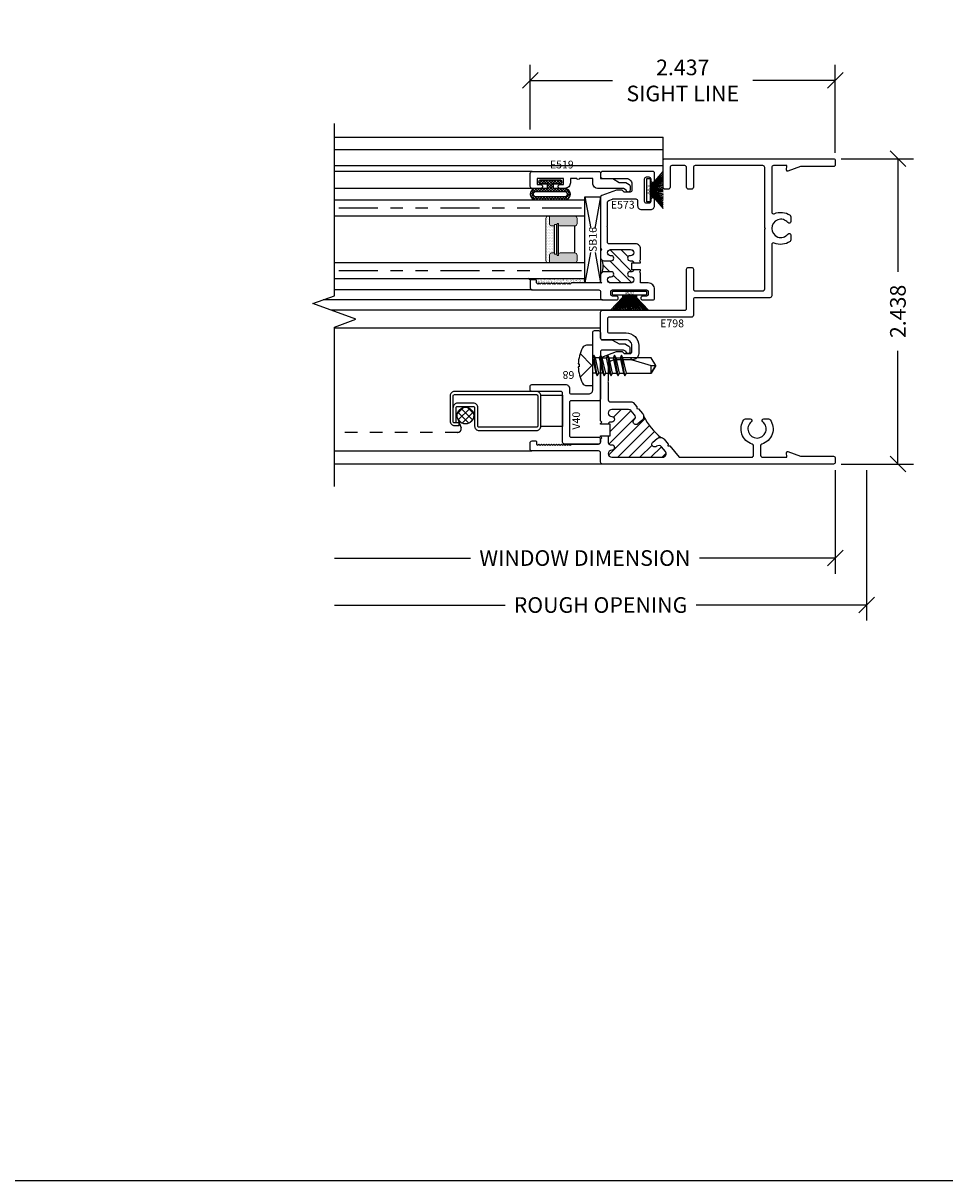
# Model space of a CAD drawing. Units: inches. Extents: x 0 to 362, y 0 to 32.
# Drawn here: x 7 to 15, y 0 to 9 of the extents above; entities that cross this region are included whole.
import ezdxf
from ezdxf.enums import TextEntityAlignment as Align

# ---------------------------------------------------------------- set-up
doc = ezdxf.new("R2010")
doc.units = ezdxf.units.IN
doc.header["$MEASUREMENT"] = 0
for name, pattern in [('DASHED2', [0.375, 0.25, -0.125]), ('DEFAULT', [0]), ('PHANTOM2', [1.25, 0.625, -0.125, 0.125, -0.125, 0.125, -0.125])]:
    doc.linetypes.add(name, pattern=pattern)
doc.layers.add('WINTECH_DESIGN', color=3, linetype='Continuous', lineweight=25)
doc.styles.add('WinTech', font='technic_.ttf')
doc.dimstyles.new('WINTECH_BASIC', dxfattribs={"dimtxt": 0.125, "dimasz": 0.125, "dimexe": 0.125, "dimexo": 0.0625, "dimgap": 0.09, "dimtad": 0, "dimdec": 3, "dimzin": 4, "dimdsep": 46, "dimtxsty": 'WinTech', "dimblk": 'OBLIQUE', "dimcen": 0.125, "dimclrd": 5, "dimclre": 5, "dimclrt": 30, "dimazin": 0, "dimtfac": 1, "dimtdec": 3, "dimtofl": 0, "dimtmove": 0, "dimatfit": 3, "dimfxl": 1, "dimtolj": 1, "dimtzin": 0, "dimarcsym": 0})

# ---------------------------------------------------------------- blocks, each defined once
blk = doc.blocks.new('WINTECH WEBSITE DETAIL PAPER')
at = {"layer": 'WINTECH_DESIGN', "color": 1}
blk.add_lwpolyline([(0.0625, 32.4375), (24.9375, 32.4375), (24.9375, 0.0625), (0.0625, 0.0625)], close=True, dxfattribs=at)
at = {"layer": 'WINTECH_DESIGN', "color": 30, "style": 'WinTech'}
blk.add_attdef('TITLE', text='', height=0.75, dxfattribs=at).set_placement((15.0681, 29.7504), align=Align.CENTER)
blk = doc.blocks.new('E573_T')
at = {"layer": 'WINTECH_DESIGN'}
h = blk.add_hatch(dxfattribs=at)
h.set_pattern_fill('ANSI31', scale=0.5)
h.set_pattern_definition([(45, (3.39361, 0.3995), (-0.0441942, 0.0441942), [])])
h.paths.add_polyline_path([(0.346, 0.225), (0.401, 0.225, -0.198912), (0.4222, 0.2162, -0.191253), (0.4222, 0.3208, -0.198912), (0.401, 0.312), (0.346, 0.312, -1), (0.346, 0.352), (0.351, 0.352, 1), (0.351, 0.402), (0.191, 0.402, 1), (0.191, 0.352), (0.196, 0.352, -1), (0.196, 0.312), (0.181, 0.312, 0.414214), (0.166, 0.297), (0.181, 0.297), (0.181, 0.24), (0.166, 0.24, 0.414214), (0.181, 0.225), (0.196, 0.225, -1), (0.196, 0.185), (0.191, 0.185, 1), (0.191, 0.135), (0.351, 0.135, 1), (0.351, 0.185), (0.346, 0.185, -1)])
at = {"layer": 'WINTECH_DESIGN', "color": 7, "linetype": 'DEFAULT'}
blk.add_lwpolyline([(0.166, 0.24, 0.414214), (0.181, 0.225), (0.196, 0.225, -1), (0.196, 0.185), (0.191, 0.185, 1), (0.191, 0.135), (0.351, 0.135, 1), (0.351, 0.185), (0.346, 0.185, -1), (0.346, 0.225), (0.401, 0.225, -0.414214), (0.431, 0.195), (0.431, 0.145), (0.421, 0.135), (0.663, 0.135), (0.673, 0.125), (0.683, 0.135), (0.693, 0.125), (0.703, 0.135), (0.713, 0.125), (0.723, 0.135), (0.733, 0.125), (0.743, 0.135), (0.753, 0.125), (0.763, 0.135), (0.773, 0.125), (0.783, 0.135), (0.793, 0.125), (0.803, 0.135), (0.813, 0.125), (0.823, 0.135), (0.833, 0.125), (0.843, 0.135), (0.853, 0.125), (0.863, 0.135), (0.873, 0.125), (0.883, 0.135), (0.893, 0.125), (0.903, 0.135), (0.913, 0.125), (0.923, 0.135), (0.933, 0.125), (0.943, 0.135), (0.943, 0.152, -0.414214), (0.951, 0.16), (0.985, 0.16, -0.414214), (0.993, 0.152), (0.993, 0.095, -0.414214), (0.978, 0.08), (0.446, 0.08, 0.414214), (0.431, 0.065), (0.431, 0.015, -0.414214), (0.416, 0), (0.305, 0, -1), (0.305, 0.03), (0.335, 0.03, 0.414214), (0.35, 0.045), (0.35, 0.065, 0.414214), (0.335, 0.08), (0.065, 0.08, 0.414214), (0.05, 0.065), (0.05, 0.045, 0.414214), (0.065, 0.03), (0.095, 0.03, -1), (0.095, 0), (0.015, 0, -0.414214), (0, 0.015), (0, 0.085, -0.414214), (0.05, 0.135), (0.111, 0.135), (0.111, 0.2088, -0.198912), (0.1154, 0.2194), (0.121, 0.225), (0.1154, 0.2306, -0.177951), (0.111, 0.24), (0.181, 0.24), (0.181, 0.297), (0.111, 0.297, -0.177951), (0.1154, 0.3064), (0.121, 0.312), (0.1154, 0.3176, -0.198912), (0.111, 0.3282), (0.111, 0.407, -0.414214), (0.151, 0.447), (0.361, 0.447, 0.414214), (0.376, 0.462), (0.376, 0.58), (0.381, 0.585), (0.376, 0.59), (0.376, 0.7804, 0.315299), (0.3661, 0.7945), (0.337, 0.8051, 0.087489), (0.3319, 0.806), (0.15, 0.806, 0.414214), (0.135, 0.791), (0.135, 0.752, -0.414214), (0.105, 0.722), (0.03, 0.722, -0.414214), (0, 0.752), (0, 0.799, -1), (0.03, 0.799), (0.03, 0.786, 0.414214), (0.045, 0.771), (0.065, 0.771, 0.414214), (0.08, 0.786), (0.08, 0.967, 0.414214), (0.065, 0.982), (0.045, 0.982, 0.414214), (0.03, 0.967), (0.03, 0.954, -1), (0, 0.954), (0, 1.01, -0.414214), (0.015, 1.025), (0.416, 1.025, -0.414214), (0.431, 1.01), (0.431, 0.985, -0.414214), (0.416, 0.97), (0.226, 0.97, 0.414214), (0.181, 0.925), (0.181, 0.876, 0.414214), (0.196, 0.861), (0.243, 0.861), (0.2557, 0.8737, -0.198912), (0.2613, 0.876), (0.3016, 0.876, -0.087489), (0.3043, 0.8755), (0.4211, 0.833, -0.315299), (0.431, 0.8189), (0.431, 0.4182, -0.198912), (0.4266, 0.4076), (0.421, 0.402), (0.4266, 0.3964, -0.198912), (0.431, 0.3858), (0.431, 0.342, -0.414214), (0.401, 0.312), (0.346, 0.312, -1), (0.346, 0.352), (0.351, 0.352, 1), (0.351, 0.402), (0.191, 0.402, 1), (0.191, 0.352), (0.196, 0.352, -1), (0.196, 0.312), (0.181, 0.312, 0.414214), (0.166, 0.297)], format="xyb", dxfattribs=at)
blk.add_arc((0.5539, 0.2685), 0.1417, 158.34553, 201.65447, dxfattribs=at)
blk = doc.blocks.new('E573')
at = {"layer": 'WINTECH_DESIGN'}
blk.add_blockref('E573_T', (0, 0), dxfattribs=at)
at = {"layer": 'WINTECH_DESIGN', "color": 6, "style": 'WinTech'}
blk.add_attdef('E573', (0.146, 0.7288), '', height=0.062, dxfattribs=at)
blk = doc.blocks.new('SB16')
at = {"color": 1, "linetype": 'DEFAULT'}
for p, q in [((-0.1007, 0.0808), (-0.3438, 0.125)), ((0.3438, 0.125), (0.0918, 0.0792)), ((-0.1007, 0.0442), (-0.3438, 0)), ((0.3438, 0), (0.0918, 0.0458))]:
    blk.add_line(p, q, dxfattribs=at)
blk.add_lwpolyline([(0.3438, 0.125), (-0.3438, 0.125), (-0.3438, 0), (0.3438, 0)], close=True, dxfattribs=at)
at = {"color": 6, "style": 'WinTech'}
blk.add_attdef('SB16', (-0.0968, 0.0323), '', height=0.062, dxfattribs=at)
blk = doc.blocks.new('*U39')
at = {"layer": 'WINTECH_DESIGN'}
for p, q in [((-0.055, 0.05), (-0.1523, 0.153)), ((-0.05, 0.05), (-0.1361, 0.153)), ((-0.045, 0.05), (-0.1207, 0.153)), ((-0.04, 0.05), (-0.1059, 0.153)), ((-0.035, 0.05), (-0.0917, 0.153)), ((-0.03, 0.05), (-0.0778, 0.153)), ((-0.025, 0.05), (-0.0644, 0.153)), ((-0.02, 0.05), (-0.0512, 0.153)), ((-0.015, 0.05), (-0.0382, 0.153)), ((-0.01, 0.05), (-0.0254, 0.153)), ((-0.005, 0.05), (-0.0127, 0.153)), ((0.005, 0.05), (0.0127, 0.153)), ((0.01, 0.05), (0.0254, 0.153)), ((0.015, 0.05), (0.0382, 0.153)), ((0.02, 0.05), (0.0512, 0.153)), ((0.025, 0.05), (0.0644, 0.153)), ((0.03, 0.05), (0.0778, 0.153)), ((0.035, 0.05), (0.0917, 0.153)), ((0.04, 0.05), (0.1059, 0.153)), ((0.045, 0.05), (0.1207, 0.153)), ((0.05, 0.05), (0.1361, 0.153)), ((0.055, 0.05), (0.1523, 0.153)), ((-0.135, 0.03), (0.135, 0.03)), ((-0.135, 0.03), (-0.135, 0)), ((-0.135, 0), (0.135, 0)), ((-0.055, 0.03), (-0.055, 0.05)), ((-0.05, 0.03), (-0.05, 0.05)), ((-0.045, 0.03), (-0.045, 0.05)), ((-0.04, 0.03), (-0.04, 0.05)), ((-0.035, 0.03), (-0.035, 0.05)), ((-0.03, 0.03), (-0.03, 0.05)), ((-0.025, 0.03), (-0.025, 0.05)), ((-0.02, 0.03), (-0.02, 0.05)), ((-0.015, 0.03), (-0.015, 0.05)), ((-0.01, 0.03), (-0.01, 0.05)), ((-0.005, 0.03), (-0.005, 0.05)), ((0.005, 0.03), (0.005, 0.05)), ((0.01, 0.03), (0.01, 0.05)), ((0.015, 0.03), (0.015, 0.05)), ((0.02, 0.03), (0.02, 0.05)), ((0.025, 0.03), (0.025, 0.05)), ((0.03, 0.03), (0.03, 0.05)), ((0.035, 0.03), (0.035, 0.05)), ((0.04, 0.03), (0.04, 0.05)), ((0.045, 0.03), (0.045, 0.05)), ((0.05, 0.03), (0.05, 0.05)), ((0.055, 0.03), (0.055, 0.05)), ((0.135, 0), (0.135, 0.03))]:
    blk.add_line(p, q, dxfattribs=at)
at = {"layer": 'WINTECH_DESIGN', "lineweight": 35}
blk.add_line((0, 0.03), (0, 0.153), dxfattribs=at)
at = {"layer": 'WINTECH_DESIGN', "color": 6, "insert": (-0.0351, 0.0254), "char_height": 0.02, "attachment_point": 1, "style": 'WinTech'}
blk.add_mtext_dynamic_manual_height_columns('WF03', width=0.076151, gutter_width=0.47, heights=[0], dxfattribs=at)
blk = doc.blocks.new('*U56')
at = {"layer": 'WINTECH_DESIGN'}
for p, q in [((-0.055, 0.05), (-0.1474, 0.1294)), ((-0.05, 0.05), (-0.1307, 0.1294)), ((-0.045, 0.05), (-0.1151, 0.1294)), ((-0.04, 0.05), (-0.1005, 0.1294)), ((-0.035, 0.05), (-0.0866, 0.1294)), ((-0.03, 0.05), (-0.0732, 0.1294)), ((-0.025, 0.05), (-0.0604, 0.1294)), ((-0.02, 0.05), (-0.0479, 0.1294)), ((-0.015, 0.05), (-0.0357, 0.1294)), ((-0.01, 0.05), (-0.0237, 0.1294)), ((-0.005, 0.05), (-0.0118, 0.1294)), ((0.005, 0.05), (0.0118, 0.1294)), ((0.01, 0.05), (0.0237, 0.1294)), ((0.015, 0.05), (0.0357, 0.1294)), ((0.02, 0.05), (0.0479, 0.1294)), ((0.025, 0.05), (0.0604, 0.1294)), ((0.03, 0.05), (0.0732, 0.1294)), ((0.035, 0.05), (0.0866, 0.1294)), ((0.04, 0.05), (0.1005, 0.1294)), ((0.045, 0.05), (0.1151, 0.1294)), ((0.05, 0.05), (0.1307, 0.1294)), ((0.055, 0.05), (0.1474, 0.1294)), ((-0.0935, 0.03), (0.0935, 0.03)), ((-0.0935, 0.03), (-0.0935, 0)), ((-0.0935, 0), (0.0935, 0)), ((-0.055, 0.03), (-0.055, 0.05)), ((-0.05, 0.03), (-0.05, 0.05)), ((-0.045, 0.03), (-0.045, 0.05)), ((-0.04, 0.03), (-0.04, 0.05)), ((-0.035, 0.03), (-0.035, 0.05)), ((-0.03, 0.03), (-0.03, 0.05)), ((-0.025, 0.03), (-0.025, 0.05)), ((-0.02, 0.03), (-0.02, 0.05)), ((-0.015, 0.03), (-0.015, 0.05)), ((-0.01, 0.03), (-0.01, 0.05)), ((-0.005, 0.03), (-0.005, 0.05)), ((0.005, 0.03), (0.005, 0.05)), ((0.01, 0.03), (0.01, 0.05)), ((0.015, 0.03), (0.015, 0.05)), ((0.02, 0.03), (0.02, 0.05)), ((0.025, 0.03), (0.025, 0.05)), ((0.03, 0.03), (0.03, 0.05)), ((0.035, 0.03), (0.035, 0.05)), ((0.04, 0.03), (0.04, 0.05)), ((0.045, 0.03), (0.045, 0.05)), ((0.05, 0.03), (0.05, 0.05)), ((0.055, 0.03), (0.055, 0.05)), ((0.0935, 0), (0.0935, 0.03))]:
    blk.add_line(p, q, dxfattribs=at)
at = {"layer": 'WINTECH_DESIGN', "lineweight": 35}
blk.add_line((0, 0.03), (0, 0.1294), dxfattribs=at)
at = {"layer": 'WINTECH_DESIGN', "color": 6, "insert": (-0.0351, 0.0254), "char_height": 0.02, "attachment_point": 1, "style": 'WinTech'}
blk.add_mtext_dynamic_manual_height_columns('WWD1', width=0.076151, gutter_width=0.47, heights=[0], dxfattribs=at)
blk = doc.blocks.new('V40')
at = {"layer": 'WINTECH_DESIGN', "color": 7, "linetype": 'DEFAULT'}
blk.add_lwpolyline([(-0.487, 0.233, 0.414214), (-0.502, 0.248), (-0.762, 0.248, 0.414214), (-0.777, 0.233), (-0.777, 0.015, -0.414214), (-0.792, 0), (-0.817, 0, -0.414214), (-0.832, 0.015), (-0.832, 0.288, -0.414214), (-0.817, 0.303), (-0.427, 0.303, 0.414214), (-0.412, 0.318), (-0.412, 0.547, -0.414214), (-0.397, 0.562), (-0.372, 0.562, -0.414214), (-0.357, 0.547), (-0.357, 0.279, -0.414214), (-0.388, 0.248), (-0.417, 0.248, 0.414214), (-0.432, 0.233), (-0.432, 0.093, 0.414214), (-0.401, 0.062), (0.059, 0.062, -0.414214), (0.074, 0.047), (0.074, 0.015, -0.414214), (0.059, 0), (0.015, 0, 0.414214), (0, -0.015), (0, -0.089, -0.131652), (-0.002, -0.0965), (-0.032, -0.1484), (-0.032, -0.1934, -0.131652), (-0.034, -0.2009), (-0.0494, -0.2275, -0.267949), (-0.0624, -0.235), (-0.094, -0.235, -0.995853), (-0.0941, -0.205), (-0.082, -0.184), (-0.082, -0.015, 0.414214), (-0.097, 0), (-0.472, 0, -0.414214), (-0.487, 0.015)], format="xyb", close=True, dxfattribs=at)
at = {"layer": 'WINTECH_DESIGN', "color": 6, "style": 'WinTech'}
blk.add_attdef('V40', (-0.7166, 0.1629), '', height=0.062, dxfattribs=at)
blk = doc.blocks.new('*X15')
at = {"color": 0}
for p, q in [((10.707, 13.4222), (10.7572, 13.4724)), ((10.8048, 13.35), (10.7141, 13.4407)), ((10.7148, 13.3735), (10.8059, 13.4646)), ((10.8319, 13.3794), (10.7436, 13.4678)), ((10.7448, 13.3469), (10.8325, 13.4346)), ((10.8317, 13.4362), (10.8003, 13.4676)), ((10.7548, 13.3434), (10.7075, 13.3907)), ((10.804, 13.3496), (10.8298, 13.3754))]:
    blk.add_line(p, q, dxfattribs=at)
blk = doc.blocks.new('68')
at = {"layer": 'WINTECH_DESIGN', "color": 7}
for p, q in [((0.0092, 0.0828), (0, 0.0669)), ((0, 0.0504), (0.0249, -0.0623)), ((0.0368, -0.0828), (0.0092, 0.0828)), ((0.021, 0.0623), (0.0092, 0.0828)), ((0.0525, 0.0623), (0.021, 0.0623)), ((0.0486, -0.0623), (0.021, 0.0623)), ((0.0644, 0.0828), (0.0525, 0.0623)), ((0.0525, 0.0623), (0.0801, -0.0623)), ((0.0919, -0.0828), (0.0644, 0.0828)), ((0.0762, 0.0623), (0.0644, 0.0828)), ((0.0762, 0.0623), (0.1077, 0.0623)), ((0.1038, -0.0623), (0.0762, 0.0623)), ((0.1195, 0.0828), (0.1077, 0.0623)), ((0.1077, 0.0623), (0.1353, -0.0623)), ((0.1471, -0.0828), (0.1195, 0.0828)), ((0.1314, 0.0623), (0.1195, 0.0828)), ((0.1314, 0.0623), (0.1629, 0.0623)), ((0.1589, -0.0623), (0.1314, 0.0623)), ((0.1747, 0.0828), (0.1629, 0.0623)), ((0.1629, 0.0623), (0.1905, -0.0623)), ((0.2023, -0.0828), (0.1747, 0.0828)), ((0.1865, 0.0623), (0.1747, 0.0828)), ((0.1865, 0.0623), (0.2181, 0.0623)), ((0.2141, -0.0623), (0.1865, 0.0623)), ((0.2299, 0.0828), (0.2181, 0.0623)), ((0.2181, 0.0623), (0.2457, -0.0623)), ((0.2575, -0.0828), (0.2299, 0.0828)), ((0.2417, 0.0623), (0.2299, 0.0828)), ((0.2693, -0.0623), (0.2417, 0.0623)), ((0.0249, -0.0623), (0, -0.0623)), ((0.0249, -0.0623), (0.0368, -0.0828)), ((0.0368, -0.0828), (0.0486, -0.0623)), ((0.0801, -0.0623), (0.0486, -0.0623)), ((0.0801, -0.0623), (0.0919, -0.0828)), ((0.0919, -0.0828), (0.1038, -0.0623)), ((0.1038, -0.0623), (0.1353, -0.0623)), ((0.1353, -0.0623), (0.1471, -0.0828)), ((0.1471, -0.0828), (0.1589, -0.0623)), ((0.1589, -0.0623), (0.1905, -0.0623)), ((0.1905, -0.0623), (0.2023, -0.0828)), ((0.2023, -0.0828), (0.2141, -0.0623)), ((0.2141, -0.0623), (0.2457, -0.0623)), ((0.2457, -0.0623), (0.2575, -0.0828)), ((0.2575, -0.0828), (0.2693, -0.0623))]:
    blk.add_line(p, q, dxfattribs=at)
blk.add_lwpolyline([(-0.0486, 0.161, 0.281578), (-0.0818, 0.1407, 0.108872), (-0.1154, 0.0121), (-0.1091, 0.0121), (-0.1091, -0.0121), (-0.1154, -0.0121, 0.108872), (-0.0818, -0.1407, 0.281578), (-0.0486, -0.161), (0, -0.161), (0, 0.161)], format="xyb", close=True, dxfattribs=at)
for points in [[(-0.1009, 0.0946), (-0.0057, 0), (-0.1009, -0.0946)], [(0.2693, -0.0623), (0.4663, -0.0623), (0.5039, 0), (0.4663, 0.0623), (0.2417, 0.0623)]]:
    blk.add_lwpolyline(points, dxfattribs=at)
blk.add_lwpolyline([(0.3034, 0.0623), (0.3034, 0.0594, 0.333704), (0.315, 0.0439), (0.4663, 0), (0.5039, 0), (0.4663, -0.0623), (0.4663, 0)], format="xyb", dxfattribs=at)
at = {"layer": 'WINTECH_DESIGN', "color": 6, "style": 'WinTech'}
blk.add_attdef('68', (-0.2404, -0.0258), '', height=0.062, dxfattribs=at)
blk = doc.blocks.new('_Oblique')
at = {"color": 0, "linetype": 'ByBlock', "lineweight": -2}
blk.add_line((-0.5, -0.5), (0.5, 0.5), dxfattribs=at)
blk = doc.blocks.new('*D112')
at = {"layer": 'Defpoints', "color": 0, "transparency": 16777216}
for p in [(0, 0.015), (-4, -0.18), (-4, -0.75)]:
    blk.add_point(p, dxfattribs=at)
at = {"layer": 'WINTECH_DESIGN', "color": 5, "linetype": 'ByBlock', "lineweight": -2, "transparency": 16777216}
for p, q in [((0, -0.0475), (0, -0.875)), ((-4, -0.75), (-2.9142, -0.75)), ((0, -0.75), (-1.0858, -0.75))]:
    blk.add_line(p, q, dxfattribs=at)
at = {"layer": 'WINTECH_DESIGN', "color": 5, "lineweight": -2, "transparency": 16777216, "xscale": 0.125, "yscale": 0.125, "zscale": 0.125}
blk.add_blockref('_Oblique', (0, -0.75), dxfattribs=at)
at = {"layer": 'WINTECH_DESIGN', "color": 30, "transparency": 16777216, "insert": (-2, -0.75), "char_height": 0.125, "attachment_point": 5, "style": 'WinTech'}
blk.add_mtext('\\A1;WINDOW DIMENSION', dxfattribs=at)
blk = doc.blocks.new('_None')
blk = doc.blocks.new('*D113')
at = {"layer": 'Defpoints', "color": 0, "transparency": 16777216}
for p in [(0.25, 0.015), (-4, -0.18), (-4, -1.125)]:
    blk.add_point(p, dxfattribs=at)
at = {"layer": 'WINTECH_DESIGN', "color": 5, "linetype": 'ByBlock', "lineweight": -2, "transparency": 16777216}
for p, q in [((0.25, -0.0475), (0.25, -1.25)), ((-4, -1.125), (-2.6379, -1.125)), ((0.25, -1.125), (-1.1121, -1.125))]:
    blk.add_line(p, q, dxfattribs=at)
at = {"layer": 'WINTECH_DESIGN', "color": 5, "lineweight": -2, "transparency": 16777216, "xscale": 0.125, "yscale": 0.125, "zscale": 0.125}
blk.add_blockref('_Oblique', (0.25, -1.125), dxfattribs=at)
at = {"layer": 'WINTECH_DESIGN', "color": 30, "transparency": 16777216, "insert": (-1.875, -1.125), "char_height": 0.125, "attachment_point": 5, "style": 'WinTech'}
blk.add_mtext('\\A1;ROUGH OPENING', dxfattribs=at)
blk = doc.blocks.new('*D119')
at = {"layer": 'Defpoints', "color": 0, "transparency": 16777216}
for p in [(-0.015, 2.438), (0.5, 2.438), (-0.015, 0)]:
    blk.add_point(p, dxfattribs=at)
at = {"layer": 'WINTECH_DESIGN', "color": 5, "linetype": 'ByBlock', "lineweight": -2, "transparency": 16777216}
for p, q in [((0.0475, 2.438), (0.625, 2.438)), ((0.5, 2.438), (0.5, 1.5338)), ((0.5, 0), (0.5, 0.9042)), ((0.0475, 0), (0.625, 0))]:
    blk.add_line(p, q, dxfattribs=at)
at = {"layer": 'WINTECH_DESIGN', "color": 5, "lineweight": -2, "transparency": 16777216, "xscale": 0.125, "yscale": 0.125, "zscale": 0.125}
for p, rotation in [((0.5, 2.438), 90), ((0.5, 0), 270)]:
    blk.add_blockref('_Oblique', p, dxfattribs=dict(at, rotation=rotation))
at = {"layer": 'WINTECH_DESIGN', "color": 30, "transparency": 16777216, "insert": (0.5, 1.219), "char_height": 0.125, "attachment_point": 5, "rotation": 90, "style": 'WinTech'}
blk.add_mtext('\\A1;2.438', dxfattribs=at)
blk = doc.blocks.new('*D114')
at = {"layer": 'Defpoints', "color": 0, "transparency": 16777216}
for p in [(-2.4365, 3.063), (-2.4365, 2.609), (0, 2.423)]:
    blk.add_point(p, dxfattribs=at)
at = {"layer": 'WINTECH_DESIGN', "color": 5, "linetype": 'ByBlock', "lineweight": -2, "transparency": 16777216}
for p, q in [((-2.4365, 2.6715), (-2.4365, 3.188)), ((0, 2.4855), (0, 3.188)), ((-2.4365, 3.063), (-1.7786, 3.063)), ((0, 3.063), (-0.6579, 3.063))]:
    blk.add_line(p, q, dxfattribs=at)
at = {"layer": 'WINTECH_DESIGN', "color": 5, "lineweight": -2, "transparency": 16777216, "xscale": 0.125, "yscale": 0.125, "zscale": 0.125, "rotation": 180}
blk.add_blockref('_Oblique', (-2.4365, 3.063), dxfattribs=at)
at = {"layer": 'WINTECH_DESIGN', "color": 5, "lineweight": -2, "transparency": 16777216, "xscale": 0.125, "yscale": 0.125, "zscale": 0.125}
blk.add_blockref('_Oblique', (0, 3.063), dxfattribs=at)
at = {"layer": 'WINTECH_DESIGN', "color": 30, "transparency": 16777216, "insert": (-1.2182, 3.063), "char_height": 0.125, "attachment_point": 5, "style": 'WinTech'}
blk.add_mtext('\\A1;2.437^JSIGHT LINE', dxfattribs=at)
blk = doc.blocks.new('368BULB')
at = {"layer": 'WINTECH_DESIGN'}
h = blk.add_hatch(dxfattribs=at)
h.set_pattern_fill('ANSI37', color=1, scale=0.125)
h.set_pattern_definition([(45, (-24.162643, -27.707832), (-0.0110485435, 0.0110485435), []), (135, (-24.162643, -27.707832), (-0.0110485435, -0.0110485435), [])])
h.paths.add_polyline_path([(-0.03, -0.025), (-0.03, -0.0785, 1), (0, -0.0785), (0, 0.0785, 1), (-0.03, 0.0785), (-0.03, 0.025), (-0.067, 0.025), (-0.067, 0.112, 1.054348), (-0.159, 0.112), (-0.159, -0.1115, 1.054348), (-0.067, -0.1115), (-0.067, -0.025)])
h.paths.add_polyline_path([(-0.092, -0.1156, -0.924673), (-0.134, -0.1156), (-0.134, 0.1161, -0.924673), (-0.092, 0.1161)], flags=16)
at = {"layer": 'WINTECH_DESIGN', "color": 3}
for points in [[(-0.067, 0.112, 1.054348), (-0.159, 0.112), (-0.159, -0.1115, 1.054348), (-0.067, -0.1115), (-0.067, -0.025), (-0.03, -0.025), (-0.03, -0.0785, 1), (0, -0.0785), (0, 0.0785, 1), (-0.03, 0.0785), (-0.03, 0.025), (-0.067, 0.025)], [(-0.134, 0.1161, -0.924673), (-0.092, 0.1161), (-0.092, -0.1156, -0.924673), (-0.134, -0.1156)]]:
    blk.add_lwpolyline(points, format="xyb", close=True, dxfattribs=at)
blk = doc.blocks.new('E519')
at = {"layer": 'WINTECH_DESIGN', "color": 7}
blk.add_lwpolyline([(0, -0.089, -0.131652), (-0.002, -0.0965), (-0.032, -0.1484), (-0.032, -0.1934, -0.131652), (-0.034, -0.2009), (-0.0494, -0.2275, -0.267949), (-0.0624, -0.235), (-0.094, -0.235, -0.995853), (-0.0941, -0.205), (-0.082, -0.184), (-0.082, 0.017, -0.414214), (-0.037, 0.062), (0, 0.062), (0, 0.169, -1), (0, 0.189), (0, 0.241), (-0.035, 0.241, -0.414214), (-0.08, 0.286), (-0.08, 0.324, -1), (-0.05, 0.324), (-0.05, 0.296), (0, 0.296), (0, 0.507), (-0.05, 0.507), (-0.05, 0.479, -1), (-0.08, 0.479), (-0.08, 0.547, -0.414214), (-0.065, 0.562), (0.04, 0.562, -0.414214), (0.055, 0.547), (0.055, 0.015, -0.414214), (0.04, 0), (0, 0)], format="xyb", close=True, dxfattribs=at)
at = {"layer": 'WINTECH_DESIGN', "color": 6, "style": 'WinTech'}
blk.add_attdef('E519', (0.1415, 0.1298), '', height=0.062, rotation=90, dxfattribs=at)
blk = doc.blocks.new('E798_T')
at = {"layer": 'WINTECH_DESIGN'}
h = blk.add_hatch(dxfattribs=at)
h.set_pattern_fill('ANSI31', scale=0.5)
h.set_pattern_definition([(45, (-13.419425, -33.65532), (-0.04419417, 0.04419417), [])])
h.paths.add_polyline_path([(-1.7855, 0.11, 1), (-1.7855, 0.055), (-1.3788, 0.055, 0.63707), (-1.3574, 0.101), (-1.3888, 0.1384, 0.414214), (-1.4275, 0.1418, -1), (-1.4564, 0.1762), (-1.4239, 0.2036, -0.198912), (-1.3947, 0.2128, -0.088309), (-1.5304, 0.3782, -0.221695), (-1.5447, 0.3476), (-1.5773, 0.3203, -1), (-1.6062, 0.3547, 0.414214), (-1.6028, 0.3935), (-1.6294, 0.4252, 0.221695), (-1.6505, 0.435), (-1.7855, 0.435, 1), (-1.7855, 0.38, -1), (-1.7855, 0.335), (-1.798, 0.335, 0.414214), (-1.813, 0.32), (-1.798, 0.32), (-1.798, 0.225), (-1.813, 0.225), (-1.813, 0.17, 0.414214), (-1.798, 0.155), (-1.7855, 0.155, -1)])
at = {"layer": 'WINTECH_DESIGN', "color": 7}
blk.add_lwpolyline([(-1.813, 0.225), (-1.813, 0.17, 0.414214), (-1.798, 0.155), (-1.7855, 0.155, -1), (-1.7855, 0.11, 1), (-1.7855, 0.055), (-1.3788, 0.055, 0.63707), (-1.3574, 0.101), (-1.3888, 0.1384, 0.414214), (-1.4275, 0.1418, -1), (-1.4564, 0.1762), (-1.4239, 0.2036, -0.414214), (-1.3675, 0.1986), (-1.3354, 0.1603), (-1.3366, 0.1462), (-1.3225, 0.145), (-1.247, 0.055), (-0.668, 0.055, 0.414214), (-0.653, 0.07), (-0.653, 0.1446, 0.327335), (-0.6635, 0.1589, -0.507414), (-0.7297, 0.3546, -0.244166), (-0.7174, 0.361), (-0.6786, 0.361, -0.709101), (-0.6706, 0.338, 2.852519), (-0.5794, 0.338, -0.709101), (-0.5714, 0.361), (-0.5326, 0.361, -0.244166), (-0.5203, 0.3546, -0.507414), (-0.5865, 0.1589, 0.327335), (-0.597, 0.1446), (-0.597, 0.07, 0.414214), (-0.582, 0.055), (-0.3858, 0.055), (-0.389, 0.0913, -0.548619), (-0.3783, 0.0995), (-0.2777, 0.0629, 0.087489), (-0.2725, 0.062), (-0.015, 0.062, -0.414214), (0, 0.047), (0, 0.015, -0.414214), (-0.015, 0), (-1.86, 0, -0.414214), (-1.875, 0.015), (-1.875, 0.09, 0.414214), (-1.89, 0.105), (-2.422, 0.105, -0.414214), (-2.437, 0.12), (-2.437, 0.17, -0.414214), (-2.422, 0.185), (-2.395, 0.185, -0.414214), (-2.387, 0.177), (-2.387, 0.16), (-2.377, 0.15), (-2.367, 0.16), (-2.357, 0.15), (-2.347, 0.16), (-2.337, 0.15), (-2.327, 0.16), (-2.317, 0.15), (-2.307, 0.16), (-2.297, 0.15), (-2.287, 0.16), (-2.277, 0.15), (-2.267, 0.16), (-2.257, 0.15), (-2.247, 0.16), (-2.237, 0.15), (-2.227, 0.16), (-2.217, 0.15), (-2.207, 0.16), (-2.197, 0.15), (-2.187, 0.16), (-2.177, 0.15), (-2.167, 0.16), (-2.157, 0.15), (-2.147, 0.16), (-2.137, 0.15), (-2.127, 0.16), (-2.117, 0.15), (-2.107, 0.16), (-1.89, 0.16, 0.414214), (-1.875, 0.175), (-1.875, 0.2), (-1.865, 0.21), (-1.875, 0.22), (-1.875, 0.225), (-1.798, 0.225), (-1.798, 0.32), (-1.875, 0.32), (-1.875, 0.325), (-1.865, 0.335), (-1.875, 0.345), (-1.875, 0.8409, -0.315299), (-1.8651, 0.855), (-1.747, 0.898), (-1.702, 0.898), (-1.687, 0.883), (-1.64, 0.883, 0.414214), (-1.625, 0.898), (-1.625, 0.947, 0.414214), (-1.67, 0.992), (-1.86, 0.992, -0.414214), (-1.875, 1.007), (-1.875, 1.213, -0.414214), (-1.86, 1.228), (-1.203, 1.228, 0.414214), (-1.188, 1.243), (-1.188, 1.555, -0.414214), (-1.173, 1.57), (-1.148, 1.57, -0.414214), (-1.133, 1.555), (-1.133, 1.398, 0.414214), (-1.118, 1.383), (-0.578, 1.383, 0.414214), (-0.563, 1.398), (-0.563, 1.877), (-0.558, 1.882), (-0.563, 1.887), (-0.563, 2.368, 0.414214), (-0.578, 2.383), (-1.118, 2.383, 0.414214), (-1.133, 2.368), (-1.133, 2.21, -0.414214), (-1.148, 2.195), (-1.173, 2.195, -0.414214), (-1.188, 2.21), (-1.188, 2.368, 0.414214), (-1.203, 2.383), (-1.305, 2.383, 0.414214), (-1.32, 2.368), (-1.32, 2.21, -0.414214), (-1.335, 2.195), (-1.36, 2.195, -0.414214), (-1.375, 2.21), (-1.375, 2.423, -0.414214), (-1.36, 2.438), (-0.015, 2.438, -0.414214), (0, 2.423), (0, 2.391, -0.414214), (-0.015, 2.376), (-0.2725, 2.376, 0.087489), (-0.2777, 2.3751), (-0.3783, 2.3385, -0.548619), (-0.389, 2.3467), (-0.3858, 2.383), (-0.493, 2.383, 0.414214), (-0.508, 2.368), (-0.508, 2.0127, 0.542551), (-0.4869, 1.999, -0.263481), (-0.3614, 1.9867, -0.244166), (-0.355, 1.9744), (-0.355, 1.9356, -0.709101), (-0.378, 1.9276, 2.852519), (-0.378, 1.8364, -0.709101), (-0.355, 1.8284), (-0.355, 1.7896, -0.244166), (-0.3614, 1.7773, -0.263481), (-0.4869, 1.765, 0.542551), (-0.508, 1.7513), (-0.508, 1.343, -0.414214), (-0.523, 1.328), (-1.118, 1.328, 0.414214), (-1.133, 1.313), (-1.133, 1.188, -0.414214), (-1.148, 1.173), (-1.805, 1.173, 0.414214), (-1.82, 1.158), (-1.82, 1.062, 0.414214), (-1.805, 1.047), (-1.67, 1.047, -0.414214), (-1.57, 0.947), (-1.57, 0.883, -0.414214), (-1.62, 0.833), (-1.7621, 0.833, 0.087489), (-1.7673, 0.8321), (-1.8031, 0.819, 0.315299), (-1.813, 0.8049), (-1.813, 0.661), (-1.818, 0.656), (-1.813, 0.651), (-1.813, 0.512, 0.414214), (-1.798, 0.497), (-1.6249, 0.497, -0.221695), (-1.6134, 0.4916), (-1.5848, 0.4575), (-1.586, 0.4435), (-1.5719, 0.4422), (-1.5398, 0.4039, -0.414214), (-1.5447, 0.3476), (-1.5773, 0.3203, -1), (-1.6062, 0.3547, 0.414214), (-1.6028, 0.3935), (-1.6294, 0.4252, 0.221695), (-1.6505, 0.435), (-1.7855, 0.435, 1), (-1.7855, 0.38, -1), (-1.7855, 0.335), (-1.798, 0.335, 0.414214), (-1.813, 0.32)], format="xyb", dxfattribs=at)
blk.add_arc((-0.9978, 0.6768), 0.6106, 209.27552, 229.46217, dxfattribs=at)
blk = doc.blocks.new('E798')
at = {"layer": 'WINTECH_DESIGN'}
blk.add_blockref('E798_T', (0, 0), dxfattribs=at)
at = {"layer": 'WINTECH_DESIGN', "color": 6, "style": 'WinTech'}
blk.add_attdef('E798', (-1.3988, 1.0927), '', height=0.062, dxfattribs=at)
blk = doc.blocks.new('260_OPRJAMB')
at = {"layer": 'WINTECH_DESIGN', "lineweight": 5}
h = blk.add_hatch(dxfattribs=at)
h.set_pattern_fill('DOTS', color=1, scale=0.2, style=0)
h.set_pattern_definition([(0, (-13.594476, -9.715153), (0.00625, 0.0125), [0, -0.0125])])
h.paths.add_polyline_path([(-2.2665, 1.901, -0.414214), (-2.2815, 1.916), (-2.2815, 1.981), (-2.2915, 1.981, 0.414214), (-2.3115, 1.961), (-2.3115, 1.626, 0.414214), (-2.2915, 1.606), (-2.2815, 1.606), (-2.2815, 1.671, -0.414214), (-2.2665, 1.686), (-2.2465, 1.686), (-2.2465, 1.901)])
at = {"layer": 'WINTECH_DESIGN'}
h = blk.add_hatch(color=8, dxfattribs=at)
h.dxf.hatch_style = 1
h.paths.add_polyline_path([(-2.2815, 1.981), (-2.2815, 1.916, 0.414214), (-2.2665, 1.901), (-2.2465, 1.901), (-2.2465, 1.686), (-2.2665, 1.686, 0.414214), (-2.2815, 1.671), (-2.2815, 1.606), (-2.0815, 1.606, 0.414214), (-2.0615, 1.626), (-2.0615, 1.666, 0.414214), (-2.0815, 1.686), (-2.1965, 1.686, 0.414214), (-2.2115, 1.671), (-2.2115, 1.665), (-2.2215, 1.665), (-2.2215, 1.922), (-2.2115, 1.922), (-2.2115, 1.916, 0.414214), (-2.1965, 1.901), (-2.0815, 1.901, 0.414214), (-2.0615, 1.921), (-2.0615, 1.961, 0.414214), (-2.0815, 1.981)])
h.paths.add_polyline_path([(-2.2265, 1.912), (-2.2265, 1.675), (-2.2415, 1.675), (-2.2415, 1.912)], flags=16)
h = blk.add_hatch(dxfattribs=at)
h.set_pattern_fill('AR-SAND', color=252, scale=0.01, angle=90)
h.set_pattern_definition([(127.5, (21.054252, -23.243643), (-0.019268238, -0.0006299336), [0, -0.0152, 0, -0.017, 0, -0.01625]), (97.5, (21.054252, -23.243643), (-0.02822146, 0.017697767), [0, -0.0082, 0, -0.0137, 0, -0.00525]), (57.5, (21.054252, -23.255943), (-5.65905e-05, 0.031141419), [0, -0.005, 0, -0.018, 0, -0.0235]), (47.5, (21.054252, -23.255943), (-0.008776756, 0.030061266), [0, -0.0025, 0, -0.0118, 0, -0.0135])])
edge = h.paths.add_edge_path()
edge.add_arc((-0.9002, 1.4635), 1.0994, 539.08794, 540.91206)
edge.add_line((-1.9995, 1.446), (-2.1065, 1.446))
edge.add_line((-2.1065, 1.446), (-2.1165, 1.436))
edge.add_line((-2.1165, 1.436), (-2.1265, 1.446))
edge.add_line((-2.1265, 1.446), (-2.1365, 1.436))
edge.add_line((-2.1365, 1.436), (-2.1465, 1.446))
edge.add_line((-2.1465, 1.446), (-2.1565, 1.436))
edge.add_line((-2.1565, 1.436), (-2.1665, 1.446))
edge.add_line((-2.1665, 1.446), (-2.1765, 1.436))
edge.add_line((-2.1765, 1.436), (-2.1865, 1.446))
edge.add_line((-2.1865, 1.446), (-2.1965, 1.436))
edge.add_line((-2.1965, 1.436), (-2.2065, 1.446))
edge.add_line((-2.2065, 1.446), (-2.2165, 1.436))
edge.add_line((-2.2165, 1.436), (-2.2265, 1.446))
edge.add_line((-2.2265, 1.446), (-2.2365, 1.436))
edge.add_line((-2.2365, 1.436), (-2.2463, 1.4458))
edge.add_line((-2.2463, 1.4458), (-2.2465, 1.446))
edge.add_line((-2.2465, 1.446), (-2.2565, 1.436))
edge.add_line((-2.2565, 1.436), (-2.2665, 1.446))
edge.add_line((-2.2665, 1.446), (-2.2765, 1.436))
edge.add_line((-2.2765, 1.436), (-2.2865, 1.446))
edge.add_line((-2.2865, 1.446), (-2.2965, 1.436))
edge.add_line((-2.2965, 1.436), (-2.3065, 1.446))
edge.add_line((-2.3065, 1.446), (-2.3165, 1.436))
edge.add_line((-2.3165, 1.436), (-2.3265, 1.446))
edge.add_line((-2.3265, 1.446), (-2.3365, 1.436))
edge.add_line((-2.3365, 1.436), (-2.3465, 1.446))
edge.add_line((-2.3465, 1.446), (-2.3565, 1.436))
edge.add_line((-2.3565, 1.436), (-2.3665, 1.446))
edge.add_line((-2.3665, 1.446), (-2.3765, 1.436))
edge.add_line((-2.3765, 1.436), (-2.3865, 1.446))
edge.add_line((-2.3865, 1.446), (-2.3865, 1.463))
edge.add_arc((-2.3945, 1.463), 0.008, 360, 450)
edge.add_line((-2.3945, 1.471), (-2.4285, 1.471))
edge.add_arc((-2.4285, 1.463), 0.008, 450, 502.78276)
edge.add_line((-2.4349, 1.4678), (-2.4522, 1.481))
edge.add_line((-2.4522, 1.481), (-1.9995, 1.481))
at = {"layer": 'WINTECH_DESIGN', "color": 7}
for p, q in [((-4, 2.609), (-1.375, 2.609)), ((-1.375, 2.383), (-1.375, 2.609)), ((-4, 2.513), (-1.375, 2.513)), ((-4, 2.383), (-1.375, 2.383)), ((-2.4215, 2.336), (-4, 2.336)), ((-2.4215, 2.201), (-4, 2.201)), ((-2.4215, 1.391), (-4, 1.391)), ((-1.8595, 1.311), (-4.0907, 1.311)), ((-1.673, 1.228), (-4.0247, 1.228)), ((-1.8755, 1.086), (-4, 1.086)), ((-4, 0.105), (-2.4225, 0.105)), ((-1.8605, 0), (-4, 0))]:
    blk.add_line(p, q, dxfattribs=at)
at = {"layer": 'WINTECH_DESIGN', "color": 4, "linetype": 'PHANTOM2', "ltscale": 0.5}
for p, q in [((-2.0282, 2.0435), (-4, 2.0435)), ((-2.0282, 1.5435), (-4, 1.5435))]:
    blk.add_line(p, q, dxfattribs=at)
at = {"layer": 'WINTECH_DESIGN', "color": 1, "lineweight": 5}
for p, q in [((-2.3115, 1.626), (-2.3115, 1.961)), ((-2.0815, 1.981), (-2.2915, 1.981)), ((-2.2815, 1.916), (-2.2815, 1.981)), ((-2.0615, 1.921), (-2.0615, 1.961)), ((-2.2465, 1.901), (-2.2665, 1.901)), ((-2.2465, 1.686), (-2.2465, 1.901)), ((-2.2415, 1.675), (-2.2415, 1.912)), ((-2.2415, 1.912), (-2.2265, 1.912)), ((-2.2265, 1.675), (-2.2265, 1.912)), ((-2.2215, 1.665), (-2.2215, 1.922)), ((-2.2215, 1.922), (-2.2115, 1.922)), ((-2.2115, 1.665), (-2.2115, 1.922)), ((-2.1965, 1.901), (-2.0815, 1.901)), ((-2.2815, 1.606), (-2.2815, 1.671)), ((-2.2465, 1.686), (-2.2665, 1.686)), ((-2.2415, 1.675), (-2.2265, 1.675)), ((-2.2215, 1.665), (-2.2115, 1.665)), ((-2.1965, 1.686), (-2.0815, 1.686)), ((-2.0615, 1.626), (-2.0615, 1.666)), ((-2.0815, 1.606), (-2.2915, 1.606))]:
    blk.add_line(p, q, dxfattribs=at)
at = {"layer": 'WINTECH_DESIGN', "color": 1}
blk.add_line((-2.0815, 1.686), (-2.0815, 1.901), dxfattribs=at)
at = {"layer": 'WINTECH_DESIGN', "linetype": 'Continuous'}
blk.add_lwpolyline([(-4, -0.18), (-4, 1.094), (-3.8283, 1.1565), (-4.1717, 1.2815), (-4, 1.344), (-4, 2.719)], dxfattribs=at)
at = {"layer": 'WINTECH_DESIGN', "color": 4}
for points in [[(-4, 1.981), (-1.9995, 1.981), (-1.9995, 2.106), (-4, 2.106)], [(-4, 1.481), (-1.9995, 1.481), (-1.9995, 1.606), (-4, 1.606)]]:
    blk.add_lwpolyline(points, dxfattribs=at)
at = {"layer": 'WINTECH_DESIGN', "color": 252}
blk.add_lwpolyline([(-2.1165, 1.436), (-2.1265, 1.446), (-2.1365, 1.436), (-2.1465, 1.446), (-2.1565, 1.436), (-2.1665, 1.446), (-2.1765, 1.436), (-2.1865, 1.446), (-2.1965, 1.436), (-2.2065, 1.446), (-2.2165, 1.436), (-2.2265, 1.446), (-2.2365, 1.436), (-2.2463, 1.4458), (-2.2565, 1.436), (-2.2665, 1.446), (-2.2765, 1.436), (-2.2865, 1.446), (-2.2965, 1.436), (-2.3065, 1.446), (-2.3165, 1.436), (-2.3265, 1.446), (-2.3365, 1.436), (-2.3465, 1.446), (-2.3565, 1.436), (-2.3665, 1.446), (-2.3765, 1.436), (-2.3865, 1.446), (-2.3865, 1.463, 0.414214), (-2.3945, 1.471), (-2.4285, 1.471, 0.234469), (-2.4349, 1.4678), (-2.4522, 1.481), (-1.9995, 1.481, 0.007959), (-1.9995, 1.446), (-2.1065, 1.446)], format="xyb", close=True, dxfattribs=at)
at = {"layer": 'WINTECH_DESIGN', "color": 7}
blk.add_lwpolyline([(-3.0278, 0.3298), (-3.0278, 0.451, -0.414214), (-3.0178, 0.461), (-2.8903, 0.461, -0.414214), (-2.8803, 0.451), (-2.8803, 0.3038, 0.414214), (-2.8453, 0.2688), (-2.3865, 0.2688, 0.414214), (-2.3515, 0.3038), (-2.3515, 0.545, 0.414214), (-2.3865, 0.58), (-3.0415, 0.58, 0.414214), (-3.0765, 0.545), (-3.0765, 0.3437, 0.414214), (-3.0415, 0.3087), (-3.0035, 0.3087), (-3.0035, 0.3298), (-3.0415, 0.3298, -0.414214), (-3.0515, 0.3398), (-3.0515, 0.545, -0.414214), (-3.0415, 0.555), (-2.3865, 0.555, -0.414214), (-2.3765, 0.545), (-2.3765, 0.3038, -0.414214), (-2.3865, 0.2938), (-2.8453, 0.2938, -0.414214), (-2.8553, 0.3038), (-2.8553, 0.451, 0.414214), (-2.8903, 0.486), (-3.0178, 0.486, 0.414214), (-3.0528, 0.451, -0.414214)], format="xyb", dxfattribs=at)
at = {"layer": 'WINTECH_DESIGN', "color": 2}
blk.add_lwpolyline([(-2.3515, 0.2994), (-2.3515, 0.5494), (-2.1785, 0.5494), (-2.1785, 0.2994)], close=True, dxfattribs=at)
at = {"layer": 'WINTECH_DESIGN', "color": 251, "linetype": 'DASHED2', "ltscale": 0.25}
blk.add_lwpolyline([(-3.014, 0.3589), (-2.9873, 0.2888, -0.469468), (-3.0168, 0.2533), (-4, 0.2533)], format="xyb", dxfattribs=at)
at = {"layer": 'WINTECH_DESIGN', "color": 251}
blk.add_circle((-2.954, 0.3874), 0.0664, dxfattribs=at)
at = {"layer": 'WINTECH_DESIGN', "color": 1, "lineweight": 5}
for centre, radius, start, end in [((-2.2915, 1.961), 0.02, 90, 180), ((-2.0815, 1.961), 0.02, 0, 90), ((-2.2665, 1.916), 0.015, 180, 270), ((-2.1965, 1.916), 0.015, 180, 270), ((-2.0815, 1.921), 0.02, 270, 0), ((-2.2665, 1.671), 0.015, 90, 180), ((-2.1965, 1.671), 0.015, 90, 180), ((-2.0815, 1.666), 0.02, 0, 90), ((-2.2915, 1.626), 0.02, 180, 270), ((-2.0815, 1.626), 0.02, 270, 0)]:
    blk.add_arc(centre, radius, start, end, dxfattribs=at)
at = {"layer": 'WINTECH_DESIGN'}
blk.add_blockref('E798', (0, 0), dxfattribs=at).add_auto_attribs({'E798': 'E798'})
ref = blk.add_blockref('E519', (-1.8745, 2.281), dxfattribs=dict(at, rotation=90.00000000000001))
ref.add_attrib('E519', 'E519', dxfattribs={"color": 6, "height": 0.062, "rotation": 180, "style": 'WinTech', "text_generation_flag": 6}).set_placement((-2.1844, 2.4225), align=Align.TOP_CENTER)
ref = blk.add_blockref('E573', (-1.4435, 1.311), dxfattribs=dict(at, xscale=-1))
ref.add_attrib('E573', 'E573', (-1.7928, 2.0398), dxfattribs={"color": 6, "height": 0.062, "style": 'WinTech'})
at = {"layer": 'WINTECH_DESIGN', "xscale": -1}
for name, p, rotation in [('*U56', (-1.5049, 2.1875), 270), ('*U39', (-1.6435, 1.381), 180)]:
    blk.add_blockref(name, p, dxfattribs=dict(at, rotation=rotation))
at = {"layer": 'WINTECH_DESIGN', "rotation": 90.00000000000001}
blk.add_blockref('368BULB', (-2.276, 2.268), dxfattribs=at)
at = {"layer": 'WINTECH_DESIGN'}
ref = blk.add_blockref('SB16', (-1.9995, 1.7898), dxfattribs=dict(at, xscale=-1, rotation=270))
ref.add_attrib('SB16', 'SB16', (-1.9054, 1.693), dxfattribs={"layer": '0', "color": 6, "height": 0.062, "rotation": 90, "style": 'WinTech'})
at = {"layer": 'WINTECH_DESIGN', "rotation": 90.00000000000001}
blk.add_blockref('V40', (-1.8755, 0.992), dxfattribs=at).add_auto_attribs({'V40': 'V40'})
at = {"layer": 'WINTECH_DESIGN'}
ref = blk.add_blockref('68', (-1.9375, 0.7873), dxfattribs=dict(at, rotation=359.9997092452384))
ref.add_attrib('68', '68', dxfattribs={"color": 6, "height": 0.062, "rotation": 180, "style": 'WinTech'}).set_placement((-2.1779, 0.7615), align=Align.BOTTOM_RIGHT)
at = {"layer": 'WINTECH_DESIGN', "color": 251, "extrusion": (0, 0, -1), "zscale": -1, "rotation": 270}
blk.add_blockref('*X15', (-10.4537, 11.1592), dxfattribs=at)
at = {"layer": 'WINTECH_DESIGN'}
for base, p1, p2, text, override, picture, middle in [((-2.4365, 3.063), (0, 2.423), (-2.4365, 2.609011107), '<>^JSIGHT LINE', {"dimarcsym": 1}, '*D114', (-1.21825, 3.063)), ((-4, -0.75), (0, 0.015), (-4, -0.18), 'WINDOW DIMENSION', {"dimpost": '', "dimblk1": 'Oblique', "dimblk2": 'None', "dimsah": 1, "dimse2": 1, "dimarcsym": 1}, '*D112', (-2, -0.75)), ((-4, -1.125), (0.25, 0.015), (-4, -0.18), 'ROUGH OPENING', {"dimblk1": 'Oblique', "dimblk2": 'None', "dimsah": 1, "dimse2": 1, "dimarcsym": 1}, '*D113', (-1.875, -1.125))]:
    dim = blk.add_linear_dim(base=base, p1=p1, p2=p2, angle=180, text=text, dimstyle='WINTECH_BASIC', override=override, dxfattribs=at)
    dim.commit()
    dim.dimension.update_dxf_attribs({"geometry": picture, "text_midpoint": middle})
dim = blk.add_linear_dim(base=(0.5, 2.438), p1=(-0.015, 0), p2=(-0.015, 2.438), angle=90, dimstyle='WINTECH_BASIC', override={"dimarcsym": 1}, dxfattribs=at)
dim.commit()
dim.dimension.update_dxf_attribs({"geometry": '*D119', "text_midpoint": (0.5, 1.219)})

msp = doc.modelspace()

# ---------------------------------------------------------------- block references
at = {"layer": 'WINTECH_DESIGN'}
for name, p in [('WINTECH WEBSITE DETAIL PAPER', (0, 0)), ('260_OPRJAMB', (13.848, 5.785))]:
    msp.add_blockref(name, p, dxfattribs=at)

doc.saveas('drawing.dxf')
